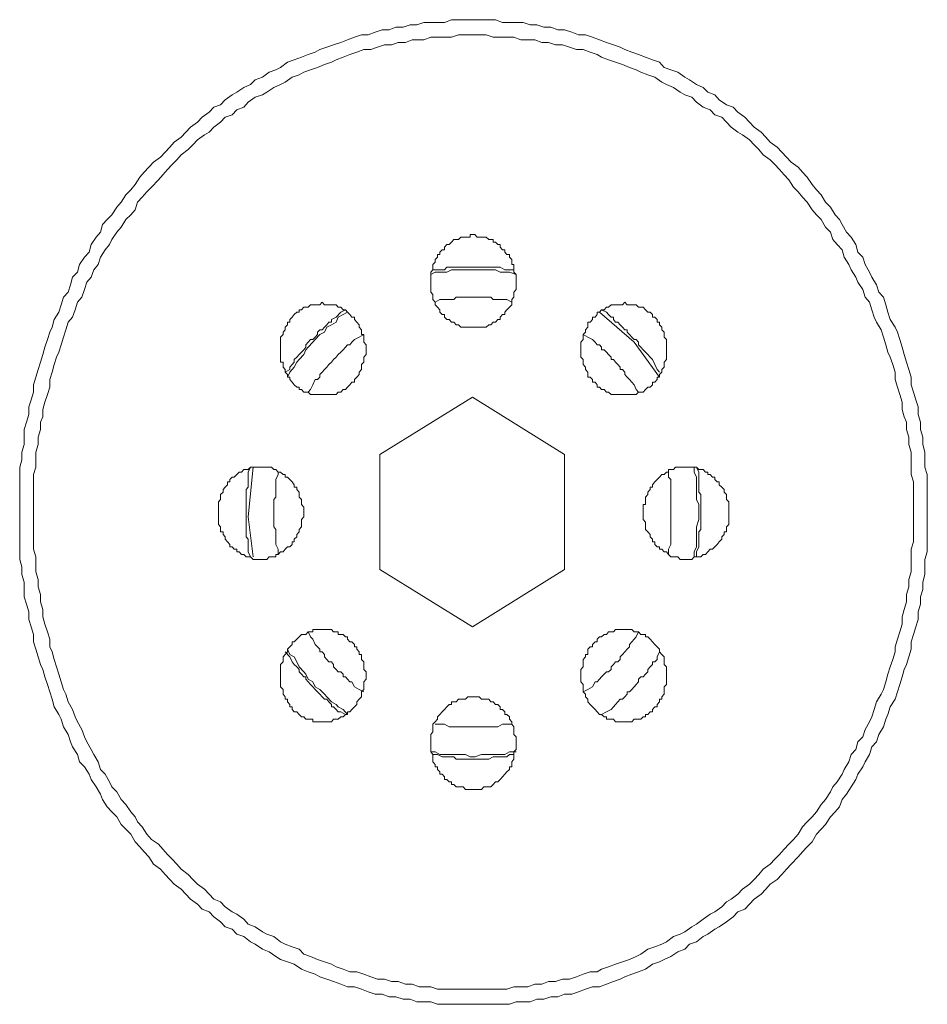
# Model space of a CAD drawing. Units: inches. Extents: x -917 to 837, y -402 to 735.
# Drawn here: x 464 to 496, y 219 to 253 of the extents above; entities that cross this region are included whole.
import ezdxf

# ---------------------------------------------------------------- set-up
doc = ezdxf.new("R2010")
doc.units = ezdxf.units.IN
doc.header["$MEASUREMENT"] = 0
doc.layers.add('图层 1', color=7, linetype='Continuous')

msp = doc.modelspace()

# ---------------------------------------------------------------- linework, layer by layer
at = {"layer": '图层 1', "color": 7, "lineweight": 9}
for points in [[(496.249, 235.979), (496.249, 236.24), (496.249, 236.505), (496.249, 236.776), (496.249, 237.037), (496.249, 237.295), (496.167, 237.563), (496.167, 237.82), (496.167, 238.085), (496.095, 238.352), (496.095, 238.613), (496.009, 238.878), (496.009, 239.142), (495.926, 239.407), (495.926, 239.675), (495.844, 239.932), (495.765, 240.2), (495.679, 240.458), (495.679, 240.725), (495.6, 240.993), (495.514, 241.254), (495.439, 241.522), (495.36, 241.783), (495.277, 242.051), (495.198, 242.309), (495.112, 242.48), (494.944, 242.748), (494.865, 243.006), (494.79, 243.274), (494.711, 243.541), (494.539, 243.713), (494.463, 243.974), (494.299, 244.245), (494.213, 244.414), (494.062, 244.682), (493.979, 244.943), (493.807, 245.121), (493.735, 245.389), (493.57, 245.643), (493.406, 245.829), (493.248, 246.093), (493.162, 246.265), (493, 246.436), (492.836, 246.704), (492.671, 246.879), (492.509, 247.14), (492.348, 247.319), (492.19, 247.498), (492.018, 247.759), (491.86, 247.93), (491.699, 248.109), (491.455, 248.287), (491.29, 248.463), (491.132, 248.634), (490.964, 248.816), (490.72, 248.992), (490.562, 249.167), (490.401, 249.338), (490.15, 249.517), (489.985, 249.699), (489.827, 249.864), (489.58, 250.046), (489.419, 250.221), (489.175, 250.307), (488.927, 250.482), (488.773, 250.657), (488.529, 250.746), (488.364, 250.918), (488.12, 251.018), (487.873, 251.183), (487.708, 251.275), (487.471, 251.447), (487.224, 251.54), (486.984, 251.622), (486.819, 251.801), (486.575, 251.89), (486.328, 251.979), (486.081, 252.069), (485.844, 252.158), (485.6, 252.244), (485.435, 252.33), (485.198, 252.419), (484.951, 252.501), (484.71, 252.587), (484.466, 252.683), (484.219, 252.762), (483.975, 252.762), (483.735, 252.858), (483.481, 252.941), (483.24, 252.941), (483, 253.03), (482.756, 253.03), (482.506, 253.119), (482.272, 253.119), (482.021, 253.205), (481.774, 253.205), (481.541, 253.205), (481.29, 253.205), (481.046, 253.298), (480.809, 253.298), (480.476, 253.298), (480.236, 253.298), (479.992, 253.298), (479.751, 253.298), (479.501, 253.298), (479.253, 253.205), (479.013, 253.205), (478.769, 253.205), (478.525, 253.205), (478.278, 253.119), (478.041, 253.119), (477.797, 253.03), (477.543, 253.03), (477.306, 252.941), (477.066, 252.941), (476.819, 252.858), (476.571, 252.762), (476.327, 252.762), (476.084, 252.683), (475.843, 252.587), (475.606, 252.501), (475.352, 252.419), (475.115, 252.33), (474.871, 252.244), (474.7, 252.158), (474.459, 252.069), (474.219, 251.979), (473.968, 251.89), (473.731, 251.801), (473.487, 251.622), (473.323, 251.54), (473.079, 251.447), (472.845, 251.275), (472.591, 251.183), (472.426, 251.018), (472.186, 250.918), (471.945, 250.746), (471.777, 250.657), (471.53, 250.482), (471.375, 250.307), (471.132, 250.221), (470.967, 250.046), (470.723, 249.864), (470.561, 249.699), (470.311, 249.517), (470.153, 249.338), (469.991, 249.167), (469.744, 248.992), (469.586, 248.816), (469.418, 248.634), (469.256, 248.463), (469.013, 248.287), (468.851, 248.109), (468.686, 247.93), (468.525, 247.759), (468.367, 247.498), (468.209, 247.319), (468.041, 247.14), (467.879, 246.879), (467.715, 246.704), (467.55, 246.436), (467.385, 246.265), (467.22, 246.093), (467.144, 245.829), (466.99, 245.643), (466.818, 245.389), (466.743, 245.121), (466.578, 244.943), (466.41, 244.682), (466.334, 244.414), (466.166, 244.245), (466.087, 243.974), (466.008, 243.713), (465.843, 243.541), (465.757, 243.274), (465.678, 243.006), (465.52, 242.748), (465.441, 242.48), (465.359, 242.309), (465.28, 242.051), (465.19, 241.783), (465.111, 241.522), (465.029, 241.254), (464.947, 240.993), (464.868, 240.725), (464.789, 240.458), (464.789, 240.2), (464.71, 239.932), (464.627, 239.675), (464.627, 239.407), (464.545, 239.142), (464.459, 238.878), (464.459, 238.613), (464.459, 238.352), (464.376, 238.085), (464.376, 237.82), (464.301, 237.563), (464.301, 237.295), (464.301, 237.037), (464.301, 236.776), (464.301, 236.505), (464.301, 236.24), (464.301, 235.979), (464.301, 235.722), (464.301, 235.457), (464.301, 235.19), (464.301, 234.843), (464.301, 234.578), (464.301, 234.314), (464.376, 234.049), (464.376, 233.782), (464.459, 233.517), (464.459, 233.256), (464.459, 232.992), (464.545, 232.738), (464.627, 232.47), (464.627, 232.205), (464.71, 231.937), (464.789, 231.673), (464.789, 231.415), (464.868, 231.151), (464.947, 230.886), (465.029, 230.619), (465.111, 230.44), (465.19, 230.179), (465.28, 229.918), (465.359, 229.654), (465.441, 229.393), (465.52, 229.125), (465.678, 228.864), (465.757, 228.692), (465.843, 228.421), (466.008, 228.156), (466.087, 227.895), (466.166, 227.717), (466.334, 227.456), (466.41, 227.188), (466.578, 227.02), (466.743, 226.755), (466.818, 226.573), (466.99, 226.319), (467.144, 226.051), (467.22, 225.873), (467.385, 225.612), (467.55, 225.433), (467.715, 225.258), (467.879, 224.993), (468.041, 224.822), (468.209, 224.647), (468.367, 224.382), (468.525, 224.204), (468.686, 224.032), (468.851, 223.853), (469.013, 223.589), (469.256, 223.414), (469.418, 223.232), (469.586, 223.06), (469.744, 222.885), (469.991, 222.717), (470.153, 222.535), (470.311, 222.359), (470.561, 222.184), (470.723, 222.009), (470.967, 221.916), (471.132, 221.741), (471.375, 221.563), (471.53, 221.391), (471.777, 221.305), (471.945, 221.13), (472.186, 221.048), (472.426, 220.859), (472.591, 220.78), (472.845, 220.601), (473.079, 220.515), (473.323, 220.34), (473.487, 220.244), (473.731, 220.162), (473.968, 220.076), (474.219, 219.897), (474.459, 219.804), (474.7, 219.722), (474.871, 219.636), (475.115, 219.543), (475.352, 219.461), (475.606, 219.375), (475.843, 219.279), (476.084, 219.279), (476.327, 219.2), (476.571, 219.104), (476.819, 219.021), (477.066, 219.021), (477.306, 218.932), (477.543, 218.932), (477.797, 218.846), (478.041, 218.846), (478.278, 218.757), (478.525, 218.757), (478.769, 218.757), (479.013, 218.664), (479.253, 218.664), (479.501, 218.664), (479.751, 218.664), (479.992, 218.664), (480.236, 218.664), (480.476, 218.664), (480.809, 218.664), (481.046, 218.664), (481.29, 218.664), (481.541, 218.664), (481.774, 218.757), (482.021, 218.757), (482.272, 218.757), (482.506, 218.846), (482.756, 218.846), (483, 218.932), (483.24, 218.932), (483.481, 219.021), (483.735, 219.021), (483.975, 219.104), (484.219, 219.2), (484.466, 219.279), (484.71, 219.279), (484.951, 219.375), (485.198, 219.461), (485.435, 219.543), (485.6, 219.636), (485.844, 219.722), (486.081, 219.804), (486.328, 219.897), (486.575, 220.076), (486.819, 220.162), (486.984, 220.244), (487.224, 220.34), (487.471, 220.515), (487.708, 220.601), (487.873, 220.78), (488.12, 220.859), (488.364, 221.048), (488.529, 221.13), (488.773, 221.305), (488.927, 221.391), (489.175, 221.563), (489.419, 221.741), (489.58, 221.916), (489.827, 222.009), (489.985, 222.184), (490.15, 222.359), (490.401, 222.535), (490.562, 222.717), (490.72, 222.885), (490.964, 223.06), (491.132, 223.232), (491.29, 223.414), (491.455, 223.589), (491.699, 223.853), (491.86, 224.032), (492.018, 224.204), (492.19, 224.382), (492.348, 224.647), (492.509, 224.822), (492.671, 224.993), (492.836, 225.258), (493, 225.433), (493.162, 225.612), (493.248, 225.873), (493.406, 226.051), (493.57, 226.319), (493.735, 226.573), (493.807, 226.755), (493.979, 227.02), (494.062, 227.188), (494.213, 227.456), (494.299, 227.717), (494.463, 227.895), (494.539, 228.156), (494.711, 228.421), (494.79, 228.692), (494.865, 228.864), (494.944, 229.125), (495.112, 229.393), (495.198, 229.654), (495.277, 229.918), (495.36, 230.179), (495.439, 230.44), (495.514, 230.619), (495.6, 230.886), (495.679, 231.151), (495.679, 231.415), (495.765, 231.673), (495.844, 231.937), (495.926, 232.205), (495.926, 232.47), (496.009, 232.738), (496.009, 232.992), (496.095, 233.256), (496.095, 233.517), (496.167, 233.782), (496.167, 234.049), (496.167, 234.314), (496.249, 234.578), (496.249, 234.843), (496.249, 235.19), (496.249, 235.457), (496.249, 235.722), (496.249, 235.979), (496.249, 235.979)], [(495.765, 235.979), (495.765, 236.24), (495.765, 236.505), (495.765, 236.776), (495.765, 237.037), (495.679, 237.295), (495.679, 237.563), (495.679, 237.82), (495.679, 238.085), (495.6, 238.352), (495.6, 238.613), (495.514, 238.878), (495.514, 239.142), (495.439, 239.324), (495.36, 239.585), (495.36, 239.85), (495.277, 240.114), (495.198, 240.372), (495.112, 240.64), (495.112, 240.904), (495.037, 241.165), (494.944, 241.429), (494.865, 241.608), (494.79, 241.866), (494.711, 242.133), (494.621, 242.391), (494.463, 242.659), (494.378, 242.837), (494.299, 243.098), (494.213, 243.366), (494.062, 243.541), (493.979, 243.806), (493.807, 244.067), (493.735, 244.245), (493.57, 244.503), (493.485, 244.682), (493.32, 244.943), (493.248, 245.207), (493.079, 245.389), (492.918, 245.561), (492.836, 245.829), (492.671, 245.997), (492.509, 246.265), (492.348, 246.436), (492.19, 246.615), (492.018, 246.879), (491.86, 247.058), (491.699, 247.24), (491.537, 247.408), (491.369, 247.666), (491.208, 247.844), (491.043, 248.023), (490.882, 248.202), (490.72, 248.373), (490.476, 248.548), (490.315, 248.731), (490.15, 248.902), (489.985, 249.077), (489.741, 249.246), (489.58, 249.338), (489.343, 249.517), (489.175, 249.699), (489.013, 249.864), (488.773, 249.953), (488.608, 250.132), (488.364, 250.221), (488.12, 250.4), (487.956, 250.571), (487.708, 250.657), (487.547, 250.746), (487.313, 250.918), (487.063, 251.018), (486.901, 251.1), (486.654, 251.275), (486.41, 251.361), (486.17, 251.447), (486.005, 251.54), (485.768, 251.622), (485.521, 251.718), (485.277, 251.801), (485.026, 251.89), (484.786, 251.979), (484.624, 252.069), (484.387, 252.158), (484.137, 252.244), (483.896, 252.244), (483.653, 252.33), (483.405, 252.419), (483.161, 252.419), (482.914, 252.501), (482.677, 252.501), (482.433, 252.587), (482.183, 252.587), (481.939, 252.587), (481.695, 252.683), (481.451, 252.683), (481.211, 252.683), (480.967, 252.683), (480.716, 252.762), (480.476, 252.762), (480.236, 252.762), (479.992, 252.762), (479.751, 252.762), (479.501, 252.683), (479.253, 252.683), (479.013, 252.683), (478.769, 252.683), (478.525, 252.587), (478.364, 252.587), (478.117, 252.587), (477.876, 252.501), (477.629, 252.501), (477.392, 252.419), (477.145, 252.419), (476.898, 252.33), (476.657, 252.244), (476.41, 252.244), (476.169, 252.158), (475.926, 252.069), (475.682, 251.979), (475.445, 251.89), (475.277, 251.801), (475.033, 251.718), (474.782, 251.622), (474.542, 251.54), (474.298, 251.447), (474.14, 251.361), (473.889, 251.275), (473.649, 251.1), (473.487, 251.018), (473.244, 250.918), (473, 250.746), (472.845, 250.657), (472.591, 250.571), (472.347, 250.4), (472.186, 250.221), (471.945, 250.132), (471.777, 249.953), (471.53, 249.864), (471.375, 249.699), (471.132, 249.517), (470.967, 249.338), (470.805, 249.246), (470.561, 249.077), (470.4, 248.902), (470.235, 248.731), (469.991, 248.548), (469.83, 248.373), (469.669, 248.202), (469.507, 248.023), (469.335, 247.844), (469.184, 247.666), (468.937, 247.408), (468.772, 247.24), (468.607, 247.058), (468.449, 246.879), (468.367, 246.615), (468.209, 246.436), (468.041, 246.265), (467.879, 245.997), (467.715, 245.829), (467.55, 245.561), (467.467, 245.389), (467.306, 245.207), (467.144, 244.943), (467.065, 244.682), (466.907, 244.503), (466.818, 244.245), (466.66, 244.067), (466.578, 243.806), (466.492, 243.541), (466.334, 243.366), (466.255, 243.098), (466.166, 242.837), (466.008, 242.659), (465.925, 242.391), (465.843, 242.133), (465.757, 241.866), (465.678, 241.608), (465.602, 241.429), (465.52, 241.165), (465.441, 240.904), (465.359, 240.64), (465.359, 240.372), (465.28, 240.114), (465.19, 239.85), (465.111, 239.585), (465.111, 239.324), (465.029, 239.142), (465.029, 238.878), (464.947, 238.613), (464.947, 238.352), (464.868, 238.085), (464.868, 237.82), (464.868, 237.563), (464.789, 237.295), (464.789, 237.037), (464.789, 236.776), (464.789, 236.505), (464.789, 236.24), (464.789, 235.979), (464.789, 235.722), (464.789, 235.457), (464.789, 235.19), (464.789, 234.929), (464.789, 234.668), (464.868, 234.4), (464.868, 234.142), (464.868, 233.878), (464.947, 233.61), (464.947, 233.349), (465.029, 233.084), (465.029, 232.82), (465.111, 232.556), (465.111, 232.288), (465.19, 232.03), (465.28, 231.762), (465.359, 231.505), (465.359, 231.237), (465.441, 231.062), (465.52, 230.797), (465.602, 230.533), (465.678, 230.272), (465.757, 230.007), (465.843, 229.743), (465.925, 229.571), (466.008, 229.303), (466.166, 229.032), (466.255, 228.778), (466.334, 228.596), (466.492, 228.328), (466.578, 228.074), (466.66, 227.895), (466.818, 227.631), (466.907, 227.456), (467.065, 227.188), (467.144, 226.923), (467.306, 226.755), (467.467, 226.491), (467.55, 226.319), (467.715, 226.137), (467.879, 225.873), (468.041, 225.697), (468.209, 225.433), (468.367, 225.258), (468.449, 225.083), (468.607, 224.904), (468.772, 224.647), (468.937, 224.465), (469.184, 224.296), (469.335, 224.121), (469.507, 223.939), (469.669, 223.764), (469.83, 223.589), (469.991, 223.414), (470.235, 223.232), (470.4, 223.06), (470.561, 222.885), (470.805, 222.717), (470.967, 222.535), (471.132, 222.359), (471.375, 222.267), (471.53, 222.098), (471.777, 221.916), (471.945, 221.831), (472.186, 221.655), (472.347, 221.48), (472.591, 221.391), (472.845, 221.216), (473, 221.13), (473.244, 221.048), (473.487, 220.859), (473.649, 220.78), (473.889, 220.687), (474.14, 220.601), (474.298, 220.423), (474.542, 220.34), (474.782, 220.244), (475.033, 220.162), (475.277, 220.076), (475.445, 219.983), (475.682, 219.897), (475.926, 219.804), (476.169, 219.804), (476.41, 219.722), (476.657, 219.636), (476.898, 219.543), (477.145, 219.543), (477.392, 219.461), (477.629, 219.461), (477.876, 219.375), (478.117, 219.375), (478.364, 219.279), (478.525, 219.279), (478.769, 219.279), (479.013, 219.2), (479.253, 219.2), (479.501, 219.2), (479.751, 219.2), (479.992, 219.2), (480.236, 219.2), (480.476, 219.2), (480.716, 219.2), (480.967, 219.2), (481.211, 219.2), (481.451, 219.2), (481.695, 219.279), (481.939, 219.279), (482.183, 219.279), (482.433, 219.375), (482.677, 219.375), (482.914, 219.461), (483.161, 219.461), (483.405, 219.543), (483.653, 219.543), (483.896, 219.636), (484.137, 219.722), (484.387, 219.804), (484.624, 219.804), (484.786, 219.897), (485.026, 219.983), (485.277, 220.076), (485.521, 220.162), (485.768, 220.244), (486.005, 220.34), (486.17, 220.423), (486.41, 220.601), (486.654, 220.687), (486.901, 220.78), (487.063, 220.859), (487.313, 221.048), (487.547, 221.13), (487.708, 221.216), (487.956, 221.391), (488.12, 221.48), (488.364, 221.655), (488.608, 221.831), (488.773, 221.916), (489.013, 222.098), (489.175, 222.267), (489.343, 222.359), (489.58, 222.535), (489.741, 222.717), (489.985, 222.885), (490.15, 223.06), (490.315, 223.232), (490.476, 223.414), (490.72, 223.589), (490.882, 223.764), (491.043, 223.939), (491.208, 224.121), (491.369, 224.296), (491.537, 224.465), (491.699, 224.647), (491.86, 224.904), (492.018, 225.083), (492.19, 225.258), (492.348, 225.433), (492.509, 225.697), (492.671, 225.873), (492.836, 226.137), (492.918, 226.319), (493.079, 226.491), (493.248, 226.755), (493.32, 226.923), (493.485, 227.188), (493.57, 227.456), (493.735, 227.631), (493.807, 227.895), (493.979, 228.074), (494.062, 228.328), (494.213, 228.596), (494.299, 228.778), (494.378, 229.032), (494.463, 229.303), (494.621, 229.571), (494.711, 229.743), (494.79, 230.007), (494.865, 230.272), (494.944, 230.533), (495.037, 230.797), (495.112, 231.062), (495.112, 231.237), (495.198, 231.505), (495.277, 231.762), (495.36, 232.03), (495.36, 232.288), (495.439, 232.556), (495.514, 232.82), (495.514, 233.084), (495.6, 233.349), (495.6, 233.61), (495.679, 233.878), (495.679, 234.142), (495.679, 234.4), (495.679, 234.668), (495.765, 234.929), (495.765, 235.19), (495.765, 235.457), (495.765, 235.722), (495.765, 235.979), (495.765, 235.979)], [(481.774, 244.067), (481.774, 244.153), (481.774, 244.245), (481.774, 244.331), (481.695, 244.414), (481.695, 244.503), (481.695, 244.596), (481.695, 244.682), (481.623, 244.682), (481.623, 244.774), (481.623, 244.857), (481.541, 244.943), (481.541, 245.039), (481.451, 245.039), (481.376, 245.121), (481.376, 245.207), (481.29, 245.207), (481.211, 245.296), (481.211, 245.389), (481.128, 245.389), (481.046, 245.471), (480.967, 245.471), (480.967, 245.561), (480.881, 245.561), (480.809, 245.561), (480.716, 245.643), (480.637, 245.643), (480.555, 245.643), (480.476, 245.643), (480.4, 245.643), (480.321, 245.739), (480.236, 245.739), (480.153, 245.739), (480.153, 245.643), (480.074, 245.643), (479.992, 245.643), (479.909, 245.643), (479.83, 245.643), (479.751, 245.561), (479.665, 245.561), (479.586, 245.561), (479.501, 245.471), (479.422, 245.389), (479.336, 245.389), (479.253, 245.296), (479.253, 245.207), (479.178, 245.207), (479.095, 245.121), (479.095, 245.039), (479.013, 245.039), (479.013, 244.943), (478.927, 244.857), (478.927, 244.774), (478.848, 244.682), (478.848, 244.596), (478.848, 244.503), (478.769, 244.414), (478.769, 244.331), (478.769, 244.245), (478.769, 244.153), (478.769, 244.067), (478.769, 243.974), (478.769, 243.888), (478.769, 243.806), (478.769, 243.713), (478.848, 243.634), (478.848, 243.541), (478.848, 243.452), (478.927, 243.366), (478.927, 243.274), (479.013, 243.184), (479.095, 243.098), (479.095, 243.006), (479.178, 242.93), (479.253, 242.93), (479.253, 242.837), (479.336, 242.748), (479.422, 242.748), (479.501, 242.659), (479.586, 242.659), (479.665, 242.57), (479.751, 242.57), (479.83, 242.48), (479.909, 242.48), (479.992, 242.48), (480.074, 242.48), (480.153, 242.48), (480.236, 242.48), (480.321, 242.48), (480.4, 242.48), (480.476, 242.48), (480.555, 242.48), (480.637, 242.48), (480.716, 242.48), (480.809, 242.57), (480.881, 242.57), (480.967, 242.659), (481.046, 242.659), (481.128, 242.748), (481.211, 242.748), (481.211, 242.837), (481.29, 242.93), (481.376, 242.93), (481.376, 243.006), (481.451, 243.098), (481.541, 243.184), (481.623, 243.274), (481.623, 243.366), (481.623, 243.452), (481.695, 243.541), (481.695, 243.634), (481.695, 243.713), (481.774, 243.806), (481.774, 243.888), (481.774, 243.974), (481.774, 244.067), (481.774, 244.067)], [(481.695, 244.503), (481.541, 244.503), (481.376, 244.503), (481.211, 244.596), (481.128, 244.596), (481.046, 244.596), (480.967, 244.596), (480.809, 244.596), (480.716, 244.596), (480.637, 244.596), (480.555, 244.596), (480.476, 244.596), (480.4, 244.596), (480.236, 244.596), (480.153, 244.596), (480.074, 244.596), (479.992, 244.596), (479.909, 244.596), (479.751, 244.596), (479.665, 244.596), (479.586, 244.596), (479.501, 244.596), (479.422, 244.596), (479.336, 244.596), (479.253, 244.503), (479.178, 244.503), (479.095, 244.503), (479.013, 244.503), (478.848, 244.503)], [(481.774, 244.331), (481.541, 244.414), (481.376, 244.414), (481.211, 244.414), (481.046, 244.503), (480.881, 244.503), (480.716, 244.503), (480.555, 244.503), (480.321, 244.503), (480.153, 244.503), (479.992, 244.503), (479.83, 244.503), (479.665, 244.503), (479.501, 244.503), (479.336, 244.414), (479.095, 244.414), (478.927, 244.414), (478.769, 244.331)], [(478.927, 243.366), (479.095, 243.452), (479.253, 243.452), (479.422, 243.452), (479.501, 243.452), (479.586, 243.452), (479.665, 243.541), (479.751, 243.541), (479.83, 243.541), (479.909, 243.541), (479.992, 243.541), (480.074, 243.541), (480.153, 243.541), (480.236, 243.541), (480.4, 243.541), (480.476, 243.541), (480.555, 243.541), (480.637, 243.541), (480.716, 243.541), (480.809, 243.541), (480.881, 243.541), (480.967, 243.452), (481.046, 243.452), (481.128, 243.452), (481.29, 243.452), (481.451, 243.452), (481.623, 243.366)], [(476.492, 241.69), (476.492, 241.783), (476.492, 241.866), (476.41, 241.955), (476.41, 242.051), (476.41, 242.133), (476.41, 242.223), (476.327, 242.223), (476.327, 242.309), (476.327, 242.391), (476.248, 242.48), (476.248, 242.57), (476.169, 242.659), (476.084, 242.748), (476.084, 242.837), (475.998, 242.837), (475.926, 242.93), (475.843, 243.006), (475.768, 243.098), (475.682, 243.098), (475.606, 243.184), (475.517, 243.184), (475.445, 243.274), (475.352, 243.274), (475.277, 243.274), (475.187, 243.274), (475.115, 243.274), (475.033, 243.274), (474.947, 243.366), (474.871, 243.274), (474.782, 243.274), (474.7, 243.274), (474.617, 243.274), (474.542, 243.274), (474.459, 243.184), (474.377, 243.184), (474.298, 243.184), (474.219, 243.098), (474.14, 243.098), (474.14, 243.006), (474.054, 243.006), (473.968, 242.93), (473.889, 242.837), (473.814, 242.748), (473.814, 242.659), (473.731, 242.659), (473.731, 242.57), (473.649, 242.48), (473.649, 242.391), (473.573, 242.309), (473.573, 242.223), (473.487, 242.133), (473.487, 242.051), (473.487, 241.955), (473.487, 241.866), (473.487, 241.783), (473.487, 241.69), (473.487, 241.608), (473.487, 241.522), (473.487, 241.429), (473.487, 241.34), (473.487, 241.254), (473.573, 241.254), (473.573, 241.165), (473.573, 241.076), (473.649, 240.993), (473.649, 240.904), (473.731, 240.815), (473.731, 240.725), (473.814, 240.725), (473.814, 240.64), (473.889, 240.547), (473.968, 240.458), (474.054, 240.372), (474.14, 240.372), (474.14, 240.289), (474.219, 240.289), (474.298, 240.2), (474.377, 240.2), (474.459, 240.2), (474.542, 240.114), (474.617, 240.114), (474.7, 240.114), (474.782, 240.114), (474.871, 240.114), (474.947, 240.114), (475.033, 240.114), (475.115, 240.114), (475.187, 240.114), (475.277, 240.114), (475.352, 240.114), (475.445, 240.114), (475.517, 240.2), (475.606, 240.2), (475.682, 240.289), (475.768, 240.289), (475.843, 240.372), (475.926, 240.458), (475.998, 240.547), (476.084, 240.547), (476.084, 240.64), (476.169, 240.725), (476.248, 240.815), (476.248, 240.904), (476.327, 240.993), (476.327, 241.076), (476.327, 241.165), (476.41, 241.254), (476.41, 241.34), (476.41, 241.429), (476.492, 241.522), (476.492, 241.608), (476.492, 241.69), (476.492, 241.69)], [(487.063, 241.69), (487.063, 241.783), (487.063, 241.866), (487.063, 241.955), (487.063, 242.051), (486.984, 242.133), (486.984, 242.223), (486.984, 242.309), (486.901, 242.391), (486.901, 242.48), (486.819, 242.57), (486.819, 242.659), (486.736, 242.659), (486.736, 242.748), (486.654, 242.837), (486.575, 242.837), (486.575, 242.93), (486.496, 243.006), (486.41, 243.006), (486.328, 243.098), (486.252, 243.184), (486.17, 243.184), (486.081, 243.184), (486.005, 243.274), (485.926, 243.274), (485.844, 243.274), (485.768, 243.274), (485.682, 243.274), (485.6, 243.366), (485.521, 243.274), (485.435, 243.274), (485.352, 243.274), (485.277, 243.274), (485.198, 243.274), (485.116, 243.274), (485.026, 243.184), (484.951, 243.184), (484.872, 243.098), (484.786, 243.098), (484.71, 243.006), (484.624, 243.006), (484.624, 242.93), (484.552, 242.837), (484.466, 242.837), (484.466, 242.748), (484.387, 242.659), (484.298, 242.659), (484.298, 242.57), (484.298, 242.48), (484.219, 242.391), (484.219, 242.309), (484.137, 242.223), (484.137, 242.133), (484.137, 242.051), (484.054, 241.955), (484.054, 241.866), (484.054, 241.783), (484.054, 241.69), (484.054, 241.608), (484.054, 241.522), (484.054, 241.429), (484.137, 241.34), (484.137, 241.254), (484.137, 241.165), (484.219, 241.076), (484.219, 240.993), (484.298, 240.904), (484.298, 240.815), (484.298, 240.725), (484.387, 240.725), (484.466, 240.64), (484.466, 240.547), (484.552, 240.547), (484.624, 240.458), (484.624, 240.372), (484.71, 240.372), (484.786, 240.289), (484.872, 240.289), (484.951, 240.2), (485.026, 240.2), (485.116, 240.114), (485.198, 240.114), (485.277, 240.114), (485.352, 240.114), (485.435, 240.114), (485.521, 240.114), (485.6, 240.114), (485.682, 240.114), (485.768, 240.114), (485.844, 240.114), (485.926, 240.114), (486.005, 240.114), (486.081, 240.2), (486.17, 240.2), (486.252, 240.2), (486.328, 240.289), (486.41, 240.372), (486.496, 240.372), (486.575, 240.458), (486.575, 240.547), (486.654, 240.547), (486.736, 240.64), (486.736, 240.725), (486.819, 240.725), (486.819, 240.815), (486.901, 240.904), (486.901, 240.993), (486.984, 241.076), (486.984, 241.165), (486.984, 241.254), (487.063, 241.34), (487.063, 241.429), (487.063, 241.522), (487.063, 241.608), (487.063, 241.69), (487.063, 241.69)], [(475.768, 243.098), (475.606, 243.006), (475.445, 242.837), (475.277, 242.748), (475.277, 242.659), (475.187, 242.659), (475.115, 242.57), (475.033, 242.48), (474.947, 242.391), (474.871, 242.391), (474.782, 242.309), (474.782, 242.223), (474.7, 242.133), (474.617, 242.051), (474.542, 242.051), (474.459, 241.955), (474.377, 241.866), (474.377, 241.783), (474.298, 241.69), (474.219, 241.608), (474.14, 241.522), (474.054, 241.429), (473.968, 241.34), (473.968, 241.254), (473.889, 241.165), (473.814, 241.076), (473.814, 240.993), (473.649, 240.904)], [(475.843, 243.006), (475.682, 242.93), (475.517, 242.837), (475.445, 242.659), (475.277, 242.57), (475.115, 242.48), (475.033, 242.309), (474.871, 242.223), (474.7, 242.051), (474.617, 241.955), (474.459, 241.783), (474.377, 241.69), (474.298, 241.522), (474.14, 241.34), (474.054, 241.254), (473.968, 241.076), (473.814, 240.904), (473.731, 240.725)], [(486.819, 240.725), (485.926, 241.955), (484.71, 243.006)], [(486.819, 240.904), (486.736, 240.993), (486.654, 241.165), (486.575, 241.34), (486.496, 241.429), (486.41, 241.522), (486.328, 241.608), (486.252, 241.69), (486.17, 241.783), (486.081, 241.866), (486.081, 241.955), (486.005, 242.051), (485.926, 242.051), (485.844, 242.133), (485.768, 242.223), (485.682, 242.309), (485.682, 242.391), (485.6, 242.391), (485.521, 242.48), (485.435, 242.57), (485.352, 242.659), (485.277, 242.659), (485.198, 242.748), (485.198, 242.837), (485.116, 242.837), (485.026, 242.93), (484.951, 243.006), (484.786, 243.098)], [(474.459, 240.2), (474.542, 240.289), (474.617, 240.458), (474.7, 240.64), (474.782, 240.64), (474.871, 240.725), (474.871, 240.815), (474.947, 240.904), (475.033, 240.993), (475.115, 241.076), (475.187, 241.165), (475.277, 241.254), (475.352, 241.34), (475.445, 241.429), (475.517, 241.522), (475.606, 241.608), (475.682, 241.69), (475.768, 241.783), (475.843, 241.866), (475.926, 241.866), (475.998, 241.955), (476.084, 242.051), (476.248, 242.133), (476.41, 242.223)], [(484.137, 242.223), (484.298, 242.133), (484.466, 242.051), (484.552, 241.955), (484.624, 241.866), (484.71, 241.866), (484.786, 241.783), (484.786, 241.69), (484.872, 241.69), (484.951, 241.608), (485.026, 241.522), (485.116, 241.429), (485.116, 241.34), (485.198, 241.34), (485.277, 241.254), (485.352, 241.165), (485.435, 241.076), (485.435, 240.993), (485.521, 240.993), (485.6, 240.904), (485.6, 240.815), (485.682, 240.725), (485.768, 240.64), (485.926, 240.458), (486.005, 240.289), (486.081, 240.2)], [(480.236, 240.025), (476.983, 238.006)], [(483.481, 238.006), (480.236, 240.025)], [(476.983, 238.006), (476.983, 233.957)], [(483.481, 233.957), (483.481, 238.006)], [(474.298, 235.979), (474.298, 236.069), (474.298, 236.155), (474.219, 236.24), (474.219, 236.337), (474.219, 236.419), (474.14, 236.505), (474.14, 236.594), (474.14, 236.68), (474.054, 236.776), (474.054, 236.859), (473.968, 236.859), (473.968, 236.941), (473.889, 237.037), (473.814, 237.12), (473.731, 237.209), (473.649, 237.209), (473.649, 237.295), (473.573, 237.295), (473.487, 237.384), (473.402, 237.384), (473.323, 237.477), (473.244, 237.477), (473.161, 237.563), (473.079, 237.563), (473, 237.563), (472.921, 237.563), (472.845, 237.563), (472.756, 237.563), (472.677, 237.563), (472.591, 237.563), (472.516, 237.563), (472.426, 237.563), (472.347, 237.477), (472.268, 237.477), (472.186, 237.477), (472.107, 237.384), (472.024, 237.384), (471.945, 237.295), (471.853, 237.209), (471.777, 237.209), (471.695, 237.12), (471.695, 237.037), (471.616, 237.037), (471.616, 236.941), (471.53, 236.859), (471.461, 236.776), (471.461, 236.68), (471.375, 236.594), (471.375, 236.505), (471.375, 236.419), (471.3, 236.337), (471.3, 236.24), (471.3, 236.155), (471.3, 236.069), (471.3, 235.979), (471.3, 235.894), (471.3, 235.808), (471.3, 235.722), (471.3, 235.626), (471.3, 235.543), (471.375, 235.457), (471.375, 235.368), (471.375, 235.282), (471.461, 235.282), (471.461, 235.19), (471.53, 235.104), (471.53, 235.021), (471.616, 234.929), (471.695, 234.843), (471.695, 234.753), (471.777, 234.753), (471.853, 234.668), (471.945, 234.668), (471.945, 234.578), (472.024, 234.578), (472.107, 234.486), (472.186, 234.486), (472.268, 234.4), (472.347, 234.4), (472.426, 234.4), (472.516, 234.314), (472.591, 234.314), (472.677, 234.314), (472.756, 234.314), (472.845, 234.314), (472.921, 234.314), (473, 234.314), (473.079, 234.4), (473.161, 234.4), (473.244, 234.4), (473.323, 234.4), (473.323, 234.486), (473.402, 234.486), (473.487, 234.578), (473.573, 234.578), (473.649, 234.668), (473.731, 234.753), (473.814, 234.753), (473.889, 234.843), (473.889, 234.929), (473.968, 234.929), (473.968, 235.021), (474.054, 235.104), (474.054, 235.19), (474.14, 235.282), (474.14, 235.368), (474.219, 235.457), (474.219, 235.543), (474.219, 235.626), (474.219, 235.722), (474.298, 235.808), (474.298, 235.894), (474.298, 235.979), (474.298, 235.979)], [(472.426, 237.563), (472.347, 237.384), (472.347, 237.12), (472.347, 236.941), (472.347, 236.859), (472.268, 236.776), (472.268, 236.68), (472.268, 236.594), (472.268, 236.505), (472.268, 236.419), (472.268, 236.24), (472.268, 236.155), (472.268, 236.069), (472.268, 235.979), (472.268, 235.894), (472.268, 235.722), (472.268, 235.626), (472.268, 235.543), (472.268, 235.457), (472.268, 235.368), (472.268, 235.282), (472.268, 235.104), (472.347, 235.021), (472.347, 234.929), (472.347, 234.843), (472.347, 234.753), (472.347, 234.668), (472.347, 234.578), (472.426, 234.4)], [(472.516, 237.563), (472.347, 235.808), (472.516, 234.4)], [(473.402, 234.486), (473.402, 234.668), (473.323, 234.843), (473.323, 235.021), (473.323, 235.104), (473.323, 235.19), (473.323, 235.282), (473.323, 235.368), (473.244, 235.457), (473.244, 235.543), (473.244, 235.626), (473.244, 235.722), (473.244, 235.894), (473.244, 235.979), (473.244, 236.069), (473.244, 236.155), (473.244, 236.24), (473.244, 236.337), (473.244, 236.419), (473.323, 236.505), (473.323, 236.594), (473.323, 236.68), (473.323, 236.776), (473.323, 236.941), (473.323, 237.12), (473.402, 237.295), (473.402, 237.384)], [(489.264, 235.979), (489.264, 236.069), (489.264, 236.155), (489.264, 236.24), (489.264, 236.337), (489.175, 236.419), (489.175, 236.505), (489.175, 236.594), (489.103, 236.68), (489.103, 236.776), (489.013, 236.859), (488.927, 236.941), (488.927, 237.037), (488.852, 237.037), (488.773, 237.12), (488.773, 237.209), (488.691, 237.209), (488.608, 237.295), (488.529, 237.295), (488.529, 237.384), (488.436, 237.384), (488.364, 237.477), (488.278, 237.477), (488.206, 237.477), (488.12, 237.563), (488.041, 237.563), (487.956, 237.563), (487.873, 237.563), (487.794, 237.563), (487.708, 237.563), (487.633, 237.563), (487.547, 237.563), (487.471, 237.563), (487.386, 237.563), (487.313, 237.477), (487.224, 237.477), (487.142, 237.477), (487.142, 237.384), (487.063, 237.384), (486.984, 237.295), (486.901, 237.295), (486.819, 237.209), (486.736, 237.12), (486.654, 237.037), (486.575, 236.941), (486.575, 236.859), (486.496, 236.859), (486.496, 236.776), (486.41, 236.68), (486.41, 236.594), (486.328, 236.505), (486.328, 236.419), (486.328, 236.337), (486.328, 236.24), (486.252, 236.24), (486.252, 236.155), (486.252, 236.069), (486.252, 235.979), (486.252, 235.894), (486.252, 235.808), (486.252, 235.722), (486.328, 235.626), (486.328, 235.543), (486.328, 235.457), (486.328, 235.368), (486.41, 235.282), (486.496, 235.19), (486.496, 235.104), (486.575, 235.021), (486.575, 234.929), (486.654, 234.929), (486.654, 234.843), (486.736, 234.753), (486.819, 234.753), (486.819, 234.668), (486.901, 234.668), (486.984, 234.578), (487.063, 234.578), (487.142, 234.486), (487.224, 234.4), (487.313, 234.4), (487.386, 234.4), (487.471, 234.4), (487.547, 234.314), (487.633, 234.314), (487.708, 234.314), (487.794, 234.314), (487.873, 234.314), (487.956, 234.314), (488.041, 234.4), (488.12, 234.4), (488.206, 234.4), (488.278, 234.4), (488.364, 234.486), (488.436, 234.486), (488.529, 234.578), (488.608, 234.668), (488.691, 234.668), (488.773, 234.753), (488.852, 234.843), (488.927, 234.929), (489.013, 235.021), (489.013, 235.104), (489.103, 235.19), (489.103, 235.282), (489.175, 235.282), (489.175, 235.368), (489.175, 235.457), (489.264, 235.543), (489.264, 235.626), (489.264, 235.722), (489.264, 235.808), (489.264, 235.894), (489.264, 235.979), (489.264, 235.979)], [(487.142, 237.384), (487.142, 237.209), (487.224, 237.12), (487.224, 236.859), (487.224, 236.776), (487.224, 236.68), (487.224, 236.594), (487.224, 236.505), (487.224, 236.419), (487.224, 236.337), (487.224, 236.24), (487.224, 236.155), (487.224, 236.069), (487.224, 235.979), (487.224, 235.894), (487.224, 235.722), (487.224, 235.626), (487.224, 235.543), (487.224, 235.457), (487.224, 235.368), (487.224, 235.282), (487.224, 235.19), (487.224, 235.104), (487.224, 235.021), (487.224, 234.843), (487.142, 234.668), (487.142, 234.486)], [(488.041, 234.4), (488.041, 234.578), (488.12, 234.753), (488.12, 234.929), (488.12, 235.104), (488.12, 235.282), (488.12, 235.457), (488.206, 235.722), (488.206, 235.894), (488.206, 236.069), (488.206, 236.24), (488.12, 236.419), (488.12, 236.594), (488.12, 236.776), (488.12, 237.037), (488.12, 237.209), (488.041, 237.384), (488.041, 237.563)], [(488.12, 234.4), (488.12, 234.578), (488.206, 234.753), (488.206, 234.929), (488.206, 235.021), (488.206, 235.104), (488.206, 235.282), (488.278, 235.368), (488.278, 235.457), (488.278, 235.543), (488.278, 235.626), (488.278, 235.722), (488.278, 235.894), (488.278, 235.979), (488.278, 236.069), (488.278, 236.155), (488.278, 236.24), (488.278, 236.419), (488.278, 236.505), (488.278, 236.594), (488.206, 236.68), (488.206, 236.776), (488.206, 236.859), (488.206, 236.941), (488.206, 237.037), (488.206, 237.12), (488.206, 237.209), (488.206, 237.384), (488.12, 237.563)], [(476.983, 233.957), (480.236, 231.937)], [(480.236, 231.937), (483.481, 233.957)], [(476.492, 230.179), (476.492, 230.272), (476.492, 230.354), (476.41, 230.44), (476.41, 230.533), (476.41, 230.619), (476.41, 230.708), (476.327, 230.797), (476.327, 230.886), (476.327, 230.969), (476.248, 230.969), (476.248, 231.062), (476.169, 231.151), (476.169, 231.237), (476.084, 231.237), (476.084, 231.323), (475.998, 231.415), (475.926, 231.415), (475.843, 231.505), (475.843, 231.59), (475.768, 231.59), (475.682, 231.673), (475.606, 231.673), (475.517, 231.673), (475.517, 231.762), (475.445, 231.762), (475.352, 231.762), (475.277, 231.848), (475.187, 231.848), (475.115, 231.848), (475.033, 231.848), (474.947, 231.848), (474.871, 231.848), (474.782, 231.848), (474.7, 231.848), (474.617, 231.848), (474.617, 231.762), (474.542, 231.762), (474.459, 231.762), (474.377, 231.673), (474.298, 231.673), (474.219, 231.673), (474.14, 231.59), (474.054, 231.505), (473.968, 231.415), (473.889, 231.415), (473.889, 231.323), (473.814, 231.237), (473.731, 231.151), (473.731, 231.062), (473.649, 230.969), (473.573, 230.886), (473.573, 230.797), (473.573, 230.708), (473.487, 230.619), (473.487, 230.533), (473.487, 230.44), (473.487, 230.354), (473.487, 230.272), (473.487, 230.179), (473.487, 230.097), (473.487, 230.007), (473.487, 229.918), (473.487, 229.829), (473.573, 229.743), (473.573, 229.654), (473.573, 229.571), (473.649, 229.482), (473.649, 229.393), (473.731, 229.393), (473.731, 229.303), (473.814, 229.214), (473.814, 229.125), (473.889, 229.125), (473.889, 229.032), (473.968, 228.956), (474.054, 228.956), (474.14, 228.864), (474.219, 228.778), (474.298, 228.778), (474.377, 228.692), (474.459, 228.692), (474.542, 228.692), (474.617, 228.692), (474.617, 228.596), (474.7, 228.596), (474.782, 228.596), (474.871, 228.596), (474.947, 228.596), (475.033, 228.596), (475.115, 228.596), (475.187, 228.596), (475.277, 228.596), (475.352, 228.692), (475.445, 228.692), (475.517, 228.692), (475.606, 228.778), (475.682, 228.778), (475.768, 228.864), (475.843, 228.864), (475.843, 228.956), (475.926, 228.956), (475.998, 229.032), (476.084, 229.125), (476.169, 229.214), (476.169, 229.303), (476.248, 229.393), (476.327, 229.482), (476.327, 229.571), (476.327, 229.654), (476.41, 229.743), (476.41, 229.829), (476.41, 229.918), (476.41, 230.007), (476.492, 230.097), (476.492, 230.179), (476.492, 230.179)], [(476.41, 229.654), (476.248, 229.743), (476.084, 229.829), (475.998, 230.007), (475.926, 230.007), (475.843, 230.097), (475.768, 230.179), (475.682, 230.179), (475.682, 230.272), (475.606, 230.354), (475.517, 230.354), (475.445, 230.44), (475.352, 230.533), (475.352, 230.619), (475.277, 230.708), (475.187, 230.708), (475.115, 230.797), (475.033, 230.886), (475.033, 230.969), (474.947, 231.062), (474.871, 231.062), (474.871, 231.151), (474.782, 231.237), (474.7, 231.323), (474.617, 231.505), (474.542, 231.59), (474.459, 231.762)], [(487.063, 230.179), (487.063, 230.272), (487.063, 230.354), (487.063, 230.44), (487.063, 230.533), (486.984, 230.619), (486.984, 230.708), (486.984, 230.797), (486.984, 230.886), (486.901, 230.969), (486.819, 231.062), (486.819, 231.151), (486.736, 231.237), (486.654, 231.323), (486.575, 231.415), (486.496, 231.505), (486.41, 231.59), (486.328, 231.59), (486.328, 231.673), (486.252, 231.673), (486.17, 231.673), (486.081, 231.762), (486.005, 231.762), (485.926, 231.762), (485.844, 231.848), (485.768, 231.848), (485.682, 231.848), (485.6, 231.848), (485.521, 231.848), (485.435, 231.848), (485.352, 231.848), (485.277, 231.848), (485.198, 231.762), (485.116, 231.762), (485.026, 231.762), (484.951, 231.673), (484.872, 231.673), (484.786, 231.59), (484.71, 231.59), (484.624, 231.505), (484.624, 231.415), (484.552, 231.415), (484.466, 231.323), (484.466, 231.237), (484.387, 231.237), (484.298, 231.151), (484.298, 231.062), (484.298, 230.969), (484.219, 230.969), (484.219, 230.886), (484.137, 230.797), (484.137, 230.708), (484.137, 230.619), (484.137, 230.533), (484.054, 230.44), (484.054, 230.354), (484.054, 230.272), (484.054, 230.179), (484.054, 230.097), (484.054, 230.007), (484.137, 229.918), (484.137, 229.829), (484.137, 229.743), (484.137, 229.654), (484.219, 229.571), (484.219, 229.482), (484.298, 229.393), (484.298, 229.303), (484.387, 229.214), (484.466, 229.125), (484.552, 229.032), (484.624, 228.956), (484.71, 228.864), (484.786, 228.864), (484.872, 228.778), (484.951, 228.778), (484.951, 228.692), (485.026, 228.692), (485.116, 228.692), (485.198, 228.692), (485.277, 228.596), (485.352, 228.596), (485.435, 228.596), (485.521, 228.596), (485.6, 228.596), (485.682, 228.596), (485.768, 228.596), (485.844, 228.596), (485.926, 228.692), (486.005, 228.692), (486.081, 228.692), (486.17, 228.692), (486.252, 228.778), (486.328, 228.778), (486.328, 228.864), (486.41, 228.864), (486.496, 228.956), (486.575, 228.956), (486.575, 229.032), (486.654, 229.125), (486.736, 229.125), (486.736, 229.214), (486.819, 229.303), (486.819, 229.393), (486.901, 229.393), (486.901, 229.482), (486.984, 229.571), (486.984, 229.654), (486.984, 229.743), (486.984, 229.829), (487.063, 229.918), (487.063, 230.007), (487.063, 230.097), (487.063, 230.179), (487.063, 230.179)], [(486.081, 231.762), (486.005, 231.59), (485.926, 231.505), (485.768, 231.323), (485.768, 231.237), (485.682, 231.151), (485.6, 231.062), (485.521, 230.969), (485.435, 230.886), (485.435, 230.797), (485.352, 230.708), (485.277, 230.708), (485.198, 230.619), (485.116, 230.533), (485.116, 230.44), (485.026, 230.354), (484.951, 230.354), (484.872, 230.272), (484.786, 230.179), (484.71, 230.097), (484.624, 230.007), (484.552, 230.007), (484.466, 229.829), (484.298, 229.743), (484.137, 229.654)], [(473.649, 231.062), (473.814, 230.886), (473.889, 230.708), (473.968, 230.619), (474.054, 230.533), (474.14, 230.44), (474.14, 230.354), (474.219, 230.272), (474.298, 230.179), (474.377, 230.179), (474.377, 230.097), (474.459, 230.007), (474.542, 229.918), (474.617, 229.829), (474.7, 229.743), (474.782, 229.654), (474.871, 229.571), (474.947, 229.482), (475.033, 229.393), (475.115, 229.393), (475.187, 229.303), (475.277, 229.214), (475.277, 229.125), (475.352, 229.125), (475.445, 229.032), (475.517, 228.956), (475.606, 228.956), (475.768, 228.864)], [(473.731, 231.151), (473.814, 230.969), (473.968, 230.886), (474.054, 230.708), (474.14, 230.533), (474.298, 230.354), (474.377, 230.272), (474.459, 230.097), (474.617, 230.007), (474.7, 229.829), (474.871, 229.743), (475.033, 229.571), (475.115, 229.482), (475.277, 229.303), (475.445, 229.214), (475.517, 229.125), (475.682, 229.032), (475.843, 228.864)], [(484.786, 228.864), (484.951, 228.956), (485.116, 229.032), (485.198, 229.125), (485.277, 229.214), (485.352, 229.303), (485.435, 229.393), (485.521, 229.393), (485.6, 229.482), (485.682, 229.571), (485.682, 229.654), (485.768, 229.654), (485.844, 229.743), (485.926, 229.829), (486.005, 229.918), (486.081, 230.007), (486.081, 230.097), (486.17, 230.179), (486.252, 230.179), (486.328, 230.272), (486.41, 230.354), (486.41, 230.44), (486.496, 230.533), (486.575, 230.619), (486.575, 230.708), (486.654, 230.708), (486.736, 230.797), (486.736, 230.886), (486.819, 231.062)], [(481.774, 227.809), (481.774, 227.895), (481.774, 227.988), (481.774, 228.074), (481.695, 228.156), (481.695, 228.249), (481.695, 228.328), (481.695, 228.421), (481.623, 228.513), (481.623, 228.596), (481.541, 228.692), (481.541, 228.778), (481.451, 228.864), (481.376, 228.864), (481.376, 228.956), (481.29, 229.032), (481.211, 229.032), (481.211, 229.125), (481.128, 229.214), (481.046, 229.214), (480.967, 229.303), (480.881, 229.303), (480.809, 229.393), (480.716, 229.393), (480.637, 229.393), (480.555, 229.393), (480.476, 229.482), (480.4, 229.482), (480.321, 229.482), (480.236, 229.482), (480.153, 229.482), (480.074, 229.482), (479.992, 229.393), (479.909, 229.393), (479.83, 229.393), (479.751, 229.393), (479.665, 229.303), (479.586, 229.303), (479.501, 229.303), (479.501, 229.214), (479.422, 229.214), (479.336, 229.125), (479.253, 229.032), (479.178, 228.956), (479.095, 228.864), (479.013, 228.778), (479.013, 228.692), (478.927, 228.596), (478.848, 228.513), (478.848, 228.421), (478.848, 228.328), (478.848, 228.249), (478.769, 228.156), (478.769, 228.074), (478.769, 227.988), (478.769, 227.895), (478.769, 227.809), (478.769, 227.717), (478.769, 227.631), (478.769, 227.548), (478.848, 227.456), (478.848, 227.37), (478.848, 227.287), (478.848, 227.188), (478.927, 227.105), (478.927, 227.02), (479.013, 227.02), (479.013, 226.923), (479.095, 226.841), (479.095, 226.755), (479.178, 226.755), (479.253, 226.666), (479.253, 226.573), (479.336, 226.573), (479.422, 226.491), (479.501, 226.491), (479.501, 226.401), (479.586, 226.401), (479.665, 226.319), (479.751, 226.319), (479.83, 226.319), (479.909, 226.319), (479.992, 226.223), (480.074, 226.223), (480.153, 226.223), (480.236, 226.223), (480.321, 226.223), (480.4, 226.223), (480.476, 226.223), (480.555, 226.223), (480.637, 226.319), (480.716, 226.319), (480.809, 226.319), (480.881, 226.319), (480.967, 226.401), (481.046, 226.491), (481.128, 226.491), (481.211, 226.573), (481.29, 226.666), (481.376, 226.755), (481.451, 226.841), (481.541, 226.923), (481.541, 227.02), (481.623, 227.02), (481.623, 227.105), (481.623, 227.188), (481.695, 227.287), (481.695, 227.37), (481.695, 227.456), (481.695, 227.548), (481.774, 227.631), (481.774, 227.717), (481.774, 227.809), (481.774, 227.809)], [(481.623, 228.513), (481.451, 228.513), (481.29, 228.513), (481.128, 228.421), (481.046, 228.421), (480.967, 228.421), (480.881, 228.421), (480.809, 228.421), (480.716, 228.421), (480.637, 228.421), (480.555, 228.421), (480.476, 228.421), (480.4, 228.421), (480.236, 228.421), (480.153, 228.421), (480.074, 228.421), (479.992, 228.421), (479.909, 228.421), (479.83, 228.421), (479.751, 228.421), (479.665, 228.421), (479.586, 228.421), (479.501, 228.421), (479.422, 228.421), (479.253, 228.513), (479.095, 228.513), (478.927, 228.513)], [(478.769, 227.548), (478.927, 227.548), (479.095, 227.456), (479.336, 227.456), (479.501, 227.456), (479.665, 227.456), (479.83, 227.456), (479.992, 227.456), (480.153, 227.37), (480.321, 227.37), (480.555, 227.456), (480.716, 227.456), (480.881, 227.456), (481.046, 227.456), (481.211, 227.456), (481.376, 227.456), (481.541, 227.548), (481.774, 227.548)], [(478.848, 227.456), (479.013, 227.456), (479.178, 227.37), (479.336, 227.37), (479.422, 227.37), (479.501, 227.37), (479.586, 227.37), (479.665, 227.287), (479.751, 227.287), (479.909, 227.287), (479.992, 227.287), (480.074, 227.287), (480.153, 227.287), (480.236, 227.287), (480.4, 227.287), (480.476, 227.287), (480.555, 227.287), (480.637, 227.287), (480.716, 227.287), (480.809, 227.287), (480.967, 227.37), (481.046, 227.37), (481.128, 227.37), (481.211, 227.37), (481.29, 227.37), (481.376, 227.37), (481.451, 227.37), (481.541, 227.456), (481.695, 227.456)]]:
    msp.add_lwpolyline(points, dxfattribs=at)

doc.saveas('drawing.dxf')
